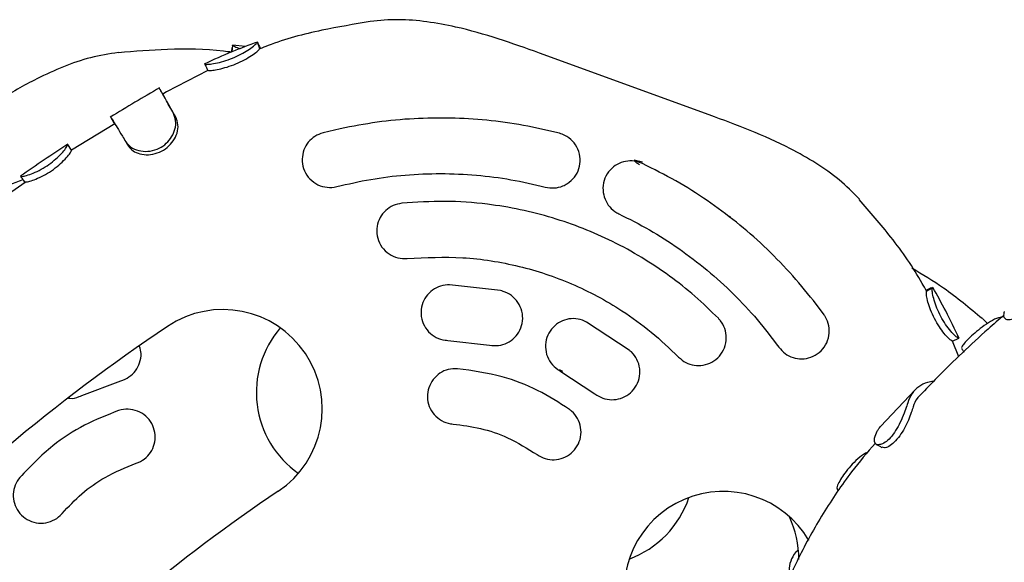
# Model space of a CAD drawing. Units: millimetres. Extents: x 17316 to 27499, y 37203 to 47258.
# Drawn here: x 23353 to 23494, y 43183 to 43261 of the extents above; entities that cross this region are included whole.
import ezdxf

# ---------------------------------------------------------------- set-up
doc = ezdxf.new("R2010")
doc.units = ezdxf.units.MM
doc.header["$LTSCALE"] = 200

msp = doc.modelspace()

# ---------------------------------------------------------------- linework, layer by layer
at = {"color": 7, "linetype": 'Continuous', "lineweight": 25}
for p, q in [((23383.23, 43257.52), (23383.13, 43256.52)), ((23383.23, 43257.47), (23383.23, 43257.52)), ((23385.09, 43257.3), (23383.24, 43257.52)), ((23387.14, 43256.99), (23386.81, 43257.93)), ((23386.81, 43257.93), (23386.81, 43257.93)), ((23387.14, 43256.99), (23387.15, 43256.99)), ((23451.84, 43247.46), (23427.41, 43256.35)), ((23379.25, 43254.75), (23379.23, 43254.78)), ((23379.68, 43253.85), (23373.73, 43250.77)), ((23379.65, 43253.9), (23379.66, 43253.88)), ((23373.73, 43250.77), (23373.2, 43250.44)), ((23366.22, 43246.27), (23365.7, 43247.12)), ((23375.12, 43247.04), (23374.75, 43247.67)), ((23366.28, 43246.19), (23360.05, 43242.37)), ((23398.74, 43245.47), (23396.26, 43244.89)), ((23359.52, 43243.19), (23359.51, 43243.2)), ((23360.07, 43242.36), (23359.52, 43243.19)), ((23442.23, 43240.64), (23441.01, 43240.94)), ((23352.76, 43238.65), (23352.79, 43238.63)), ((23353.4, 43237.75), (23347.43, 43233.56)), ((23454.79, 43232.9), (23454.74, 43232.73)), ((23421.78, 43222.15), (23414.47, 43222.99)), ((23483.09, 43222.07), (23483.95, 43222.57)), ((23483.09, 43222.07), (23483.1, 43222.09)), ((23483.95, 43222.57), (23483.96, 43222.6)), ((23468.35, 43218.67), (23466.82, 43220.71)), ((23440.32, 43213.59), (23434.18, 43217.63)), ((23491.86, 43217.42), (23491.13, 43218.16)), ((23414.23, 43214.99), (23420.2, 43214.3)), ((23487.75, 43212.63), (23486.81, 43214.89)), ((23486.82, 43214.88), (23487.73, 43215.3)), ((23430.22, 43210.8), (23430.7, 43210.57)), ((23430.35, 43210.61), (23435.37, 43207.3)), ((23361.53, 43207.04), (23367.15, 43209.16)), ((23481.47, 43207.88), (23476.47, 43202.61))]:
    msp.add_line(p, q, dxfattribs=at)
at = {"color": 7, "linetype": 'Continuous', "lineweight": 25, "flags": 128}
msp.add_lwpolyline([(23367.88, 43243.58), (23368.07, 43243.26), (23368.27, 43242.95)], dxfattribs=at)
at = {"color": 7, "linetype": 'Continuous', "lineweight": 25}
for centre, radius, start, end in [((23381.85, 43205.14), 14.29, 303.8681, 123.8681), ((23525.07, 42991.74), 271.29, 123.8681, 136.1534), ((23400.95, 43207.5), 14.29, 139.3742, 234.7367), ((23525.07, 42991.74), 242.71, 123.8681, 136.1534), ((23453.85, 43178.95), 14.29, 30.4276, 196.1534), ((23435.36, 43196.91), 14.29, 290.223, 341.4546), ((23450.43, 43183.48), 14.29, 359.893, 25.249)]:
    msp.add_arc(centre, radius, start, end, dxfattribs=at)
for points, knots in [([(23427.41, 43256.35), (23425.44, 43257.06), (23421.47, 43258.48), (23416.06, 43260.03), (23411.24, 43260.92), (23407.11, 43261.3), (23404.39, 43261.05), (23403.04, 43260.93)], [0, 0, 0, 0, 0.251111, 0.505496, 0.673157, 0.837863, 1, 1, 1, 1]), ([(23403.05, 43260.89), (23400.72, 43260.51), (23395.75, 43259.7), (23390.43, 43258.29), (23387.55, 43257.13), (23387.16, 43256.97)], [0, 0, 0, 0, 0.431846, 0.922212, 1, 1, 1, 1]), ([(23383.14, 43256.48), (23382.73, 43256.54), (23379.66, 43256.96), (23374.18, 43257.03), (23369.15, 43256.6), (23366.8, 43256.4)], [0, 0, 0, 0, 0.0757432, 0.5671962, 1, 1, 1, 1]), ([(23386.8, 43257.95), (23385.58, 43257.5), (23382.99, 43256.55), (23380.49, 43255.39), (23379.17, 43254.78)], [0, 0, 0, 0, 0.474599, 1, 1, 1, 1]), ([(23379.23, 43254.78), (23379.3, 43254.76), (23379.42, 43254.72), (23380.2, 43254.79), (23381.3, 43255), (23382.58, 43255.37), (23383.86, 43255.89), (23384.99, 43256.49), (23385.92, 43257.11), (23386.63, 43257.66), (23386.74, 43257.86), (23386.8, 43257.92), (23386.81, 43257.93)], [0, 0, 0, 0, 0.112802, 0.225472, 0.334773, 0.441569, 0.544539, 0.645208, 0.745238, 0.85443, 0.9808, 1, 1, 1, 1]), ([(23379.66, 43253.88), (23379.72, 43253.86), (23379.83, 43253.83), (23380.53, 43253.9), (23381.53, 43254.09), (23382.75, 43254.43), (23384.05, 43254.94), (23385.25, 43255.55), (23386.24, 43256.18), (23386.96, 43256.73), (23387.08, 43256.92), (23387.13, 43256.98), (23387.14, 43256.99)], [0, 0, 0, 0, 0.104829, 0.209731, 0.314511, 0.42205, 0.531385, 0.640852, 0.747653, 0.859576, 0.979752, 1, 1, 1, 1]), ([(23383.11, 43256.54), (23383.12, 43256.6), (23383.17, 43256.91), (23383.18, 43257.03), (23383.19, 43257.13)], [0, 0, 0, 0, 0.21223, 1, 1, 1, 1]), ([(23383.23, 43257.52), (23383.28, 43257.48), (23383.37, 43257.4), (23383.82, 43257.17), (23384.25, 43257.02), (23384.32, 43257)], [0, 0, 0, 0, 0.458698, 0.915582, 1, 1, 1, 1]), ([(23386.82, 43257.93), (23386.85, 43257.84), (23386.92, 43257.7), (23387.13, 43257.23), (23387.22, 43257.04)], [0, 0, 0, 0, 0.582283, 1, 1, 1, 1]), ([(23366.8, 43256.44), (23365.46, 43256.23), (23362.76, 43255.81), (23358.85, 43254.44), (23354.39, 43252.4), (23349.53, 43249.58), (23346.02, 43247.23), (23344.28, 43246.06)], [0, 0, 0, 0, 0.162137, 0.326843, 0.494504, 0.748889, 1, 1, 1, 1]), ([(23379.26, 43254.73), (23379.33, 43254.58), (23379.48, 43254.27), (23379.62, 43253.96), (23379.69, 43253.81)], [0, 0, 0, 0, 0.500173, 1, 1, 1, 1]), ([(23372.74, 43251.35), (23371.55, 43250.67), (23369.17, 43249.29), (23366.82, 43247.85), (23365.64, 43247.13)], [0, 0, 0, 0, 0.497427, 1, 1, 1, 1]), ([(23374.75, 43247.67), (23374.54, 43248.05), (23374.11, 43248.81), (23373.54, 43249.83), (23373.07, 43250.66), (23372.75, 43251.23), (23372.72, 43251.29), (23372.7, 43251.31)], [0, 0, 0, 0, 0.1703631, 0.3407257, 0.5641294, 0.7875027, 1, 1, 1, 1]), ([(23373.29, 43250.3), (23373.2, 43250.45), (23373.03, 43250.75), (23372.86, 43251.04), (23372.78, 43251.19)], [0, 0, 0, 0, 0.500423, 1, 1, 1, 1]), ([(23375.12, 43247.04), (23374.9, 43247.42), (23374.47, 43248.19), (23373.93, 43249.15), (23373.5, 43249.92), (23373.36, 43250.17), (23373.29, 43250.29)], [0, 0, 0, 0, 0.231475, 0.46295, 0.745136, 1, 1, 1, 1]), ([(23365.7, 43247.12), (23365.69, 43247.14), (23365.67, 43247.17), (23365.71, 43247.12), (23365.97, 43246.71), (23366.6, 43245.67), (23367.24, 43244.64), (23367.71, 43243.86), (23367.88, 43243.59)], [0, 0, 0, 0, 0.078046, 0.156094, 0.470674, 0.675259, 0.885786, 1, 1, 1, 1]), ([(23367.88, 43243.59), (23368.09, 43243.32), (23368.53, 43242.78), (23369.69, 43242.28), (23371.02, 43242.15), (23372.36, 43242.45), (23373.5, 43243.11), (23374.36, 43244.04), (23374.93, 43245.14), (23375.17, 43246.41), (23374.92, 43247.2), (23374.77, 43247.62), (23374.75, 43247.67)], [0, 0, 0, 0, 0.114368, 0.229071, 0.341699, 0.447612, 0.546619, 0.643437, 0.741591, 0.851313, 0.981775, 1, 1, 1, 1]), ([(23368.26, 43242.96), (23368.46, 43242.72), (23368.85, 43242.25), (23369.88, 43241.8), (23371.1, 43241.67), (23372.41, 43241.91), (23373.6, 43242.53), (23374.56, 43243.45), (23375.21, 43244.57), (23375.5, 43245.81), (23375.27, 43246.59), (23375.14, 43246.98), (23375.12, 43247.04)], [0, 0, 0, 0, 0.105198, 0.21067, 0.317933, 0.42497, 0.531447, 0.637567, 0.743098, 0.856571, 0.979144, 1, 1, 1, 1]), ([(23430.26, 43244.81), (23428.54, 43245.22), (23425.09, 43246.03), (23419.85, 43246.74), (23414.59, 43247.06), (23409.32, 43246.97), (23404.01, 43246.49), (23400.5, 43245.81), (23398.74, 43245.47)], [0, 0, 0, 0, 0.166636, 0.334305, 0.49822, 0.663106, 0.831024, 1, 1, 1, 1]), ([(23473.46, 43235.32), (23472.5, 43236.28), (23470.57, 43238.21), (23467.17, 43240.58), (23462.91, 43242.99), (23457.76, 43245.28), (23453.81, 43246.74), (23451.84, 43247.46)], [0, 0, 0, 0, 0.162136, 0.326843, 0.494504, 0.748889, 1, 1, 1, 1]), ([(23366.21, 43246.31), (23366.21, 43246.3), (23366.22, 43246.3), (23366.37, 43246.05), (23366.48, 43245.88)], [0, 0, 0, 0, 0.3067157, 1, 1, 1, 1]), ([(23396.26, 43244.89), (23395.85, 43244.74), (23395.04, 43244.45), (23394.07, 43243.55), (23393.43, 43242.41), (23393.18, 43241.09), (23393.38, 43239.71), (23394.06, 43238.46), (23395.15, 43237.51), (23396.49, 43237.01), (23397.56, 43236.98), (23398.12, 43237.11), (23398.24, 43237.14)], [0, 0, 0, 0, 0.1001471, 0.2002177, 0.3024373, 0.4097142, 0.5224719, 0.6389043, 0.7550088, 0.8663504, 0.9709571, 1, 1, 1, 1]), ([(23431.41, 43237.57), (23431.78, 43237.86), (23432.51, 43238.45), (23433.14, 43239.72), (23433.33, 43241.13), (23433.01, 43242.53), (23432.23, 43243.72), (23431.24, 43244.49), (23430.53, 43244.72), (23430.26, 43244.81)], [0, 0, 0, 0, 0.151456, 0.302771, 0.457327, 0.612958, 0.766171, 0.911133, 1, 1, 1, 1]), ([(23359.54, 43243.25), (23358.39, 43242.49), (23356.1, 43240.98), (23353.84, 43239.42), (23352.71, 43238.63)], [0, 0, 0, 0, 0.49963, 1, 1, 1, 1]), ([(23352.79, 43238.63), (23352.86, 43238.61), (23352.99, 43238.59), (23353.76, 43238.77), (23354.8, 43239.16), (23355.97, 43239.75), (23357.1, 43240.51), (23358.08, 43241.33), (23358.85, 43242.13), (23359.41, 43242.85), (23359.48, 43243.09), (23359.51, 43243.18), (23359.52, 43243.19)], [0, 0, 0, 0, 0.112689, 0.225117, 0.333478, 0.439472, 0.541145, 0.641407, 0.742179, 0.851351, 0.975477, 1, 1, 1, 1]), ([(23353.36, 43237.81), (23353.42, 43237.8), (23353.54, 43237.78), (23354.22, 43237.95), (23355.17, 43238.3), (23356.3, 43238.86), (23357.47, 43239.6), (23358.52, 43240.46), (23359.36, 43241.3), (23359.95, 43242.02), (23360.02, 43242.26), (23360.06, 43242.34), (23360.07, 43242.36)], [0, 0, 0, 0, 0.103636, 0.207319, 0.310734, 0.417567, 0.526544, 0.636045, 0.744404, 0.856891, 0.974091, 1, 1, 1, 1]), ([(23442.24, 43240.45), (23441.84, 43240.6), (23441.04, 43240.89), (23439.75, 43240.82), (23438.54, 43240.39), (23437.48, 43239.55), (23436.75, 43238.37), (23436.43, 43236.99), (23436.62, 43236.08), (23436.71, 43235.64)], [0, 0, 0, 0, 0.132435, 0.264742, 0.400951, 0.546959, 0.70017, 0.855739, 1, 1, 1, 1]), ([(23441.06, 43240.88), (23441.09, 43240.82), (23441.14, 43240.72), (23441.58, 43240.43), (23441.77, 43240.3)], [0, 0, 0, 0, 0.5474078, 1, 1, 1, 1]), ([(23466.82, 43220.71), (23465.7, 43222.08), (23463.46, 43224.83), (23459.74, 43228.59), (23455.77, 43232.05), (23451.54, 43235.19), (23447.04, 43238.04), (23443.84, 43239.65), (23442.24, 43240.45)], [0, 0, 0, 0, 0.16672, 0.334469, 0.498272, 0.663049, 0.83092, 1, 1, 1, 1]), ([(23353.37, 43237.73), (23353.35, 43237.75), (23353.13, 43238.08), (23352.87, 43238.47), (23352.8, 43238.6), (23352.76, 43238.66)], [0, 0, 0, 0, 0.034506, 0.510345, 1, 1, 1, 1]), ([(23398.24, 43237.14), (23399.86, 43237.51), (23403.1, 43238.26), (23408.11, 43238.87), (23413.19, 43239.08), (23418.29, 43238.85), (23423.33, 43238.22), (23426.6, 43237.45), (23428.24, 43237.07)], [0, 0, 0, 0, 0.164493, 0.328986, 0.498257, 0.667529, 0.833177, 1, 1, 1, 1]), ([(23344.33, 43234.17), (23345.9, 43235), (23348.74, 43236.49), (23351.74, 43237.64), (23353.08, 43238.16)], [0, 0, 0, 0, 0.551829, 1, 1, 1, 1]), ([(23353.34, 43237.83), (23353.34, 43237.83), (23353.32, 43237.86), (23353.34, 43237.83), (23353.36, 43237.81)], [0, 0, 0, 0, 0.265421, 1, 1, 1, 1]), ([(23428.24, 43237.07), (23428.67, 43237), (23429.52, 43236.86), (23430.62, 43237.13), (23431.2, 43237.45), (23431.41, 43237.57)], [0, 0, 0, 0, 0.387563, 0.774825, 1, 1, 1, 1]), ([(23407.6, 43234.74), (23407.17, 43234.65), (23406.31, 43234.48), (23405.21, 43233.73), (23404.4, 43232.69), (23403.97, 43231.41), (23403.97, 43230.02), (23404.46, 43228.69), (23405.4, 43227.6), (23406.63, 43226.91), (23407.68, 43226.73), (23408.26, 43226.77), (23408.38, 43226.77)], [0, 0, 0, 0, 0.101435, 0.202805, 0.30602, 0.413532, 0.525611, 0.640583, 0.755049, 0.865448, 0.970292, 1, 1, 1, 1]), ([(23453.14, 43218.17), (23452.03, 43219.25), (23449.8, 43221.42), (23446.1, 43224.33), (23442.15, 43226.97), (23437.99, 43229.25), (23433.69, 43231.16), (23429.24, 43232.7), (23424.64, 43233.88), (23419.47, 43234.73), (23413.76, 43235.15), (23409.66, 43234.87), (23407.6, 43234.74)], [0, 0, 0, 0, 0.0928952, 0.1857905, 0.2813848, 0.3769791, 0.4698743, 0.5627694, 0.6583634, 0.7539573, 0.8762313, 1, 1, 1, 1]), ([(23436.71, 43235.64), (23436.88, 43235.24), (23437.22, 43234.43), (23438.04, 43233.64), (23438.63, 43233.32), (23438.81, 43233.22)], [0, 0, 0, 0, 0.402844, 0.80635, 1, 1, 1, 1]), ([(23483.08, 43222.08), (23482.88, 43222.46), (23481.42, 43225.19), (23478.26, 43229.68), (23474.96, 43233.5), (23473.42, 43235.29)], [0, 0, 0, 0, 0.077106, 0.567787, 1, 1, 1, 1]), ([(23438.81, 43233.22), (23440.3, 43232.47), (23443.27, 43230.98), (23447.51, 43228.25), (23451.56, 43225.16), (23455.33, 43221.73), (23458.8, 43218.03), (23460.83, 43215.35), (23461.85, 43214)], [0, 0, 0, 0, 0.164494, 0.328989, 0.498261, 0.667534, 0.833179, 1, 1, 1, 1]), ([(23408.38, 43226.77), (23411.04, 43226.91), (23415.07, 43227.13), (23420.44, 43226.5), (23425.74, 43225.46), (23430.88, 43223.74), (23435.75, 43221.4), (23439.61, 43219.11), (23443.59, 43216.24), (23446.14, 43213.8), (23447.42, 43212.57)], [0, 0, 0, 0, 0.185687, 0.28131, 0.376933, 0.562619, 0.658242, 0.753865, 0.876184, 1, 1, 1, 1]), ([(23491.1, 43218.12), (23489.28, 43219.64), (23486.09, 43222.31), (23482.53, 43224.46), (23480.99, 43225.39)], [0, 0, 0, 0, 0.568016, 1, 1, 1, 1]), ([(23414.47, 43222.99), (23414.03, 43222.96), (23413.15, 43222.9), (23411.96, 43222.28), (23411.02, 43221.34), (23410.43, 43220.12), (23410.28, 43218.74), (23410.6, 43217.37), (23411.38, 43216.19), (23412.5, 43215.35), (23413.52, 43215.03), (23414.1, 43215), (23414.23, 43214.99)], [0, 0, 0, 0, 0.102906, 0.205757, 0.310125, 0.417864, 0.529052, 0.642254, 0.754833, 0.864213, 0.969426, 1, 1, 1, 1]), ([(23499.46, 43223.51), (23499.34, 43223.21), (23499.1, 43222.59), (23498.5, 43221.36), (23497.76, 43220.09), (23496.91, 43219.01), (23496.05, 43218.29), (23495.28, 43217.94), (23494.63, 43217.91), (23494.18, 43218.24), (23494.23, 43218.82), (23494.3, 43219.13), (23494.31, 43219.17)], [0, 0, 0, 0, 0.112209, 0.225213, 0.339159, 0.449926, 0.547294, 0.642439, 0.741739, 0.850249, 0.97859, 1, 1, 1, 1]), ([(23420.2, 43214.3), (23420.64, 43214.26), (23421.51, 43214.17), (23422.79, 43214.58), (23423.87, 43215.34), (23424.66, 43216.45), (23425.05, 43217.78), (23424.95, 43219.19), (23424.38, 43220.49), (23423.42, 43221.5), (23422.47, 43221.98), (23421.9, 43222.12), (23421.78, 43222.15)], [0, 0, 0, 0, 0.102687, 0.20531, 0.309718, 0.417828, 0.529334, 0.642416, 0.754501, 0.863534, 0.96896, 1, 1, 1, 1]), ([(23483.97, 43222.61), (23483.9, 43222.59), (23483.77, 43222.54), (23483.26, 43222.32), (23483.01, 43222.21)], [0, 0, 0, 0, 0.510836, 1, 1, 1, 1]), ([(23486.82, 43214.89), (23486.76, 43214.9), (23486.65, 43214.93), (23486.13, 43215.41), (23485.47, 43216.18), (23484.75, 43217.22), (23484.07, 43218.43), (23483.55, 43219.68), (23483.2, 43220.81), (23483.03, 43221.71), (23483.08, 43221.96), (23483.09, 43222.06), (23483.09, 43222.07)], [0, 0, 0, 0, 0.104266, 0.208763, 0.314458, 0.420872, 0.530237, 0.640701, 0.747617, 0.858552, 0.978246, 1, 1, 1, 1]), ([(23487.73, 43215.3), (23487.66, 43215.32), (23487.53, 43215.35), (23486.95, 43215.88), (23486.23, 43216.72), (23485.47, 43217.82), (23484.82, 43219.03), (23484.34, 43220.24), (23484.03, 43221.32), (23483.87, 43222.21), (23483.94, 43222.46), (23483.95, 43222.56), (23483.95, 43222.57)], [0, 0, 0, 0, 0.112227, 0.224671, 0.335172, 0.440983, 0.544394, 0.645694, 0.745549, 0.853552, 0.979482, 1, 1, 1, 1]), ([(23487.8, 43215.27), (23487.17, 43216.6), (23486, 43219.09), (23484.62, 43221.49), (23483.98, 43222.61)], [0, 0, 0, 0, 0.531631, 1, 1, 1, 1]), ([(23461.85, 43214), (23462.13, 43213.67), (23462.7, 43213.02), (23463.88, 43212.45), (23465.17, 43212.26), (23466.5, 43212.5), (23467.71, 43213.19), (23468.63, 43214.29), (23469.12, 43215.65), (23469.11, 43217.07), (23468.74, 43218.08), (23468.42, 43218.56), (23468.35, 43218.67)], [0, 0, 0, 0, 0.0997325, 0.1993798, 0.3014483, 0.4092483, 0.5228144, 0.6395341, 0.7550227, 0.8655131, 0.9699419, 1, 1, 1, 1]), ([(23434.18, 43217.63), (23433.78, 43217.81), (23432.96, 43218.15), (23431.62, 43218.14), (23430.36, 43217.72), (23429.28, 43216.9), (23428.52, 43215.74), (23428.19, 43214.38), (23428.35, 43212.97), (23428.97, 43211.71), (23429.74, 43210.97), (23430.24, 43210.68), (23430.35, 43210.61)], [0, 0, 0, 0, 0.102889, 0.205728, 0.309991, 0.417464, 0.528274, 0.641179, 0.753803, 0.863647, 0.969483, 1, 1, 1, 1]), ([(23447.42, 43212.57), (23447.75, 43212.29), (23448.41, 43211.73), (23449.68, 43211.35), (23450.99, 43211.36), (23452.27, 43211.81), (23453.35, 43212.68), (23454.09, 43213.9), (23454.36, 43215.31), (23454.13, 43216.7), (23453.62, 43217.64), (23453.23, 43218.07), (23453.14, 43218.17)], [0, 0, 0, 0, 0.100826, 0.201579, 0.304403, 0.412073, 0.524591, 0.639743, 0.753898, 0.863932, 0.968926, 1, 1, 1, 1]), ([(23494.25, 43218.65), (23493.48, 43217.98), (23490.2, 43215.11), (23486.17, 43211.28), (23483.01, 43207.96), (23482.19, 43207.11)], [0, 0, 0, 0, 0.185535, 0.790187, 1, 1, 1, 1]), ([(23494.2, 43218.4), (23493.86, 43218.34), (23493.2, 43218.22), (23492.01, 43217.57), (23490.84, 43216.72), (23489.79, 43215.83), (23488.94, 43215.03), (23488.36, 43214.39), (23488.07, 43213.98), (23488.18, 43213.86), (23488.21, 43213.81)], [0, 0, 0, 0, 0.141963, 0.283991, 0.42167, 0.549482, 0.673542, 0.79697, 0.921986, 1, 1, 1, 1]), ([(23367.15, 43209.16), (23367.56, 43209.32), (23368.38, 43209.64), (23369.32, 43210.59), (23369.93, 43211.76), (23370.15, 43213), (23369.95, 43213.77), (23369.86, 43214.11)], [0, 0, 0, 0, 0.2039871, 0.407869, 0.6148186, 0.8291072, 1, 1, 1, 1]), ([(23435.37, 43207.3), (23435.74, 43207.06), (23436.48, 43206.59), (23437.79, 43206.38), (23439.1, 43206.57), (23440.31, 43207.19), (23441.25, 43208.2), (23441.81, 43209.49), (23441.9, 43210.91), (23441.5, 43212.25), (23440.87, 43213.12), (23440.42, 43213.5), (23440.32, 43213.59)], [0, 0, 0, 0, 0.1022723, 0.2044914, 0.3082635, 0.4157406, 0.5269554, 0.6402275, 0.7528151, 0.8623352, 0.9680086, 1, 1, 1, 1]), ([(23488.16, 43213.79), (23488.26, 43213.65), (23488.37, 43213.5), (23488.48, 43213.35), (23488.49, 43213.33)], [0, 0, 0, 0, 0.886624, 1, 1, 1, 1]), ([(23415.59, 43210.91), (23415.15, 43210.9), (23414.26, 43210.89), (23413.03, 43210.31), (23412.05, 43209.4), (23411.41, 43208.19), (23411.2, 43206.83), (23411.47, 43205.46), (23412.19, 43204.26), (23413.27, 43203.38), (23414.26, 43203.01), (23414.84, 43202.95), (23414.97, 43202.93)], [0, 0, 0, 0, 0.104457, 0.208874, 0.314418, 0.422312, 0.532468, 0.643761, 0.754392, 0.862782, 0.968472, 1, 1, 1, 1]), ([(23431.7, 43205.05), (23430.21, 43206.01), (23427.18, 43207.95), (23421.74, 43210.06), (23417.76, 43210.61), (23415.59, 43210.91)], [0, 0, 0, 0, 0.306454, 0.621796, 1, 1, 1, 1]), ([(23484.08, 43209.08), (23483.8, 43209.04), (23482.98, 43208.92), (23481.93, 43208.34), (23480.92, 43207.39), (23480.56, 43206.46), (23480.38, 43205.99)], [0, 0, 0, 0, 0.150104, 0.427821, 0.709446, 1, 1, 1, 1]), ([(23359.63, 43206.69), (23359.7, 43206.67), (23360.21, 43206.58), (23360.88, 43206.76), (23361.41, 43206.99), (23361.53, 43207.04)], [0, 0, 0, 0, 0.11112, 0.80053, 1, 1, 1, 1]), ([(23480.38, 43205.99), (23480.29, 43205.7), (23480.12, 43205.12), (23479.64, 43203.88), (23479.03, 43202.59), (23478.3, 43201.43), (23477.51, 43200.55), (23476.77, 43200.06), (23476.13, 43199.91), (23475.64, 43200.09), (23475.59, 43200.59), (23475.62, 43200.88), (23475.63, 43200.93)], [0, 0, 0, 0, 0.113705, 0.227523, 0.339057, 0.443464, 0.546379, 0.642606, 0.735802, 0.844535, 0.975554, 1, 1, 1, 1]), ([(23482.19, 43207.11), (23482.03, 43206.96), (23481.55, 43206.52), (23481.32, 43205.85), (23481.17, 43205.41)], [0, 0, 0, 0, 0.341369, 1, 1, 1, 1]), ([(23366.82, 43204.87), (23365.17, 43204.23), (23361.82, 43202.91), (23356.92, 43199.74), (23354.14, 43196.84), (23352.63, 43195.26)], [0, 0, 0, 0, 0.306455, 0.621797, 1, 1, 1, 1]), ([(23369.37, 43197.29), (23369.77, 43197.47), (23370.58, 43197.83), (23371.49, 43198.83), (23372.04, 43200.05), (23372.16, 43201.4), (23371.82, 43202.74), (23371.05, 43203.9), (23369.92, 43204.73), (23368.59, 43205.13), (23367.52, 43205.08), (23366.95, 43204.91), (23366.82, 43204.87)], [0, 0, 0, 0, 0.103906, 0.2077809, 0.3125987, 0.4198141, 0.5295425, 0.6407453, 0.751649, 0.8606443, 0.967103, 1, 1, 1, 1]), ([(23427.05, 43198.54), (23427.44, 43198.32), (23428.2, 43197.88), (23429.55, 43197.73), (23430.85, 43198), (23432.02, 43198.69), (23432.91, 43199.75), (23433.39, 43201.05), (23433.4, 43202.46), (23432.94, 43203.77), (23432.28, 43204.61), (23431.81, 43204.97), (23431.7, 43205.05)], [0, 0, 0, 0, 0.103889, 0.207748, 0.312554, 0.419773, 0.529523, 0.640759, 0.751692, 0.860691, 0.967121, 1, 1, 1, 1]), ([(23481.17, 43205.41), (23481.09, 43205.15), (23480.93, 43204.64), (23480.5, 43203.53), (23479.94, 43202.35), (23479.24, 43201.21), (23478.44, 43200.26), (23477.66, 43199.68), (23477.02, 43199.45), (23476.79, 43199.56), (23476.69, 43199.61)], [0, 0, 0, 0, 0.1280215, 0.2562269, 0.3860374, 0.5147822, 0.6484475, 0.7805457, 0.9032195, 1, 1, 1, 1]), ([(23414.97, 43202.93), (23416.29, 43202.77), (23418.96, 43202.42), (23423.11, 43201.01), (23425.66, 43199.41), (23427.05, 43198.54)], [0, 0, 0, 0, 0.306249, 0.621378, 1, 1, 1, 1]), ([(23475.63, 43200.93), (23475.73, 43201.26), (23475.86, 43201.68), (23476.11, 43202.11), (23476.22, 43202.28), (23476.36, 43202.48), (23476.47, 43202.6), (23476.55, 43202.69)], [0, 0, 0, 0, 0.500002, 0.624765, 0.749527, 0.811902, 1, 1, 1, 1]), ([(23475.73, 43200.18), (23474.57, 43198.84), (23471.87, 43195.7), (23468.17, 43190.12), (23464.64, 43183.87), (23462.77, 43179.45), (23461.89, 43177.35)], [0, 0, 0, 0, 0.205651, 0.479896, 0.753229, 1, 1, 1, 1]), ([(23474.63, 43198.86), (23474.61, 43198.85), (23474.25, 43198.76), (23473.48, 43198.18), (23472.43, 43197.22), (23471.51, 43196.14), (23470.82, 43195.15), (23470.33, 43194.27), (23470.13, 43193.61), (23470.31, 43193.4), (23470.38, 43193.32)], [0, 0, 0, 0, 0.010018, 0.168265, 0.324772, 0.468811, 0.601464, 0.739191, 0.889746, 1, 1, 1, 1]), ([(23475.86, 43200.03), (23476, 43199.95), (23476.26, 43199.8), (23476.52, 43199.65), (23476.66, 43199.57)], [0, 0, 0, 0, 0.50006, 1, 1, 1, 1]), ([(23358.72, 43190.08), (23359.63, 43191.05), (23361.48, 43193.01), (23365.05, 43195.54), (23367.84, 43196.67), (23369.37, 43197.29)], [0, 0, 0, 0, 0.306248, 0.621378, 1, 1, 1, 1]), ([(23352.63, 43195.26), (23352.37, 43194.9), (23351.86, 43194.17), (23351.61, 43192.84), (23351.77, 43191.51), (23352.37, 43190.28), (23353.36, 43189.32), (23354.63, 43188.73), (23356.02, 43188.61), (23357.36, 43188.96), (23358.24, 43189.55), (23358.63, 43189.98), (23358.72, 43190.08)], [0, 0, 0, 0, 0.104414, 0.208788, 0.314293, 0.422174, 0.532348, 0.643675, 0.754336, 0.86274, 0.968426, 1, 1, 1, 1]), ([(23464.62, 43184.76), (23464.57, 43184.73), (23464.14, 43184.43), (23463.63, 43183.54), (23463.22, 43182.21), (23463.36, 43181.29), (23463.44, 43180.84)], [0, 0, 0, 0, 0.042027, 0.369632, 0.695438, 1, 1, 1, 1])]:
    msp.add_open_spline(points, degree=3, knots=knots, dxfattribs=at)

doc.saveas('drawing.dxf')
